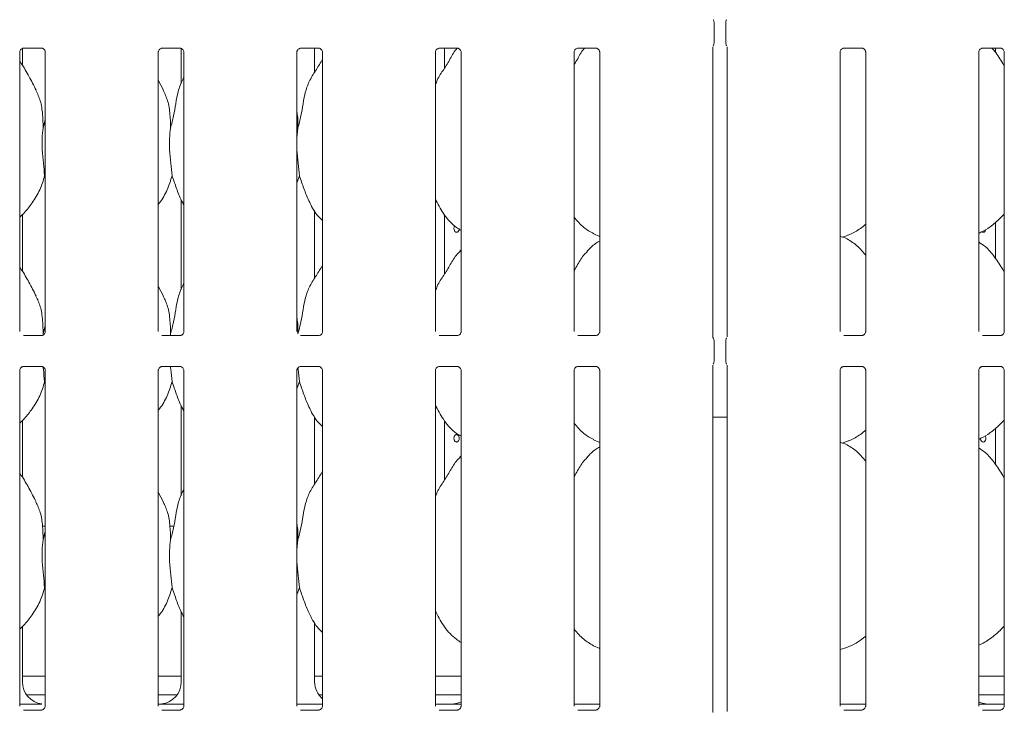
# Model space of a CAD drawing. Units: millimetres. Extents: x 5 to 415, y 5 to 292.
# Drawn here: x 50 to 66, y 97 to 108 of the extents above; entities that cross this region are included whole.
import ezdxf

# ---------------------------------------------------------------- set-up
doc = ezdxf.new("R2010")
doc.units = ezdxf.units.MM
doc.layers.add('SLD-0', color=179, linetype='Continuous')

msp = doc.modelspace()

# ---------------------------------------------------------------- linework, layer by layer
at = {"layer": 'SLD-0', "color": 179, "linetype": 'Continuous', "lineweight": 18}
for p, q in [((61.189, 108.11), (61.189, 108.443)), ((61.383, 108.443), (61.383, 108.11)), ((49.604, 103.289), (49.604, 107.952)), ((49.65, 107.731), (49.65, 108.015)), ((49.665, 108.02), (49.661, 108.019)), ((49.665, 108.019), (49.97, 108.019)), ((50.031, 107.952), (50.031, 103.289)), ((51.916, 103.289), (51.916, 107.952)), ((51.978, 108.02), (51.973, 108.019)), ((51.978, 108.019), (52.283, 108.019)), ((52.298, 108.015), (52.298, 107.423)), ((52.344, 107.952), (52.344, 103.289)), ((54.229, 103.289), (54.229, 107.952)), ((54.29, 108.02), (54.286, 108.019)), ((54.29, 108.019), (54.595, 108.019)), ((54.525, 107.617), (54.525, 108.019)), ((54.656, 107.952), (54.656, 103.289)), ((56.541, 103.289), (56.541, 107.952)), ((56.603, 108.02), (56.598, 108.019)), ((56.603, 108.019), (56.908, 108.019)), ((56.689, 107.681), (56.689, 108.019)), ((56.969, 107.952), (56.969, 103.289)), ((58.854, 103.289), (58.854, 107.952)), ((58.915, 108.02), (58.911, 108.019)), ((58.915, 108.019), (59.22, 108.019)), ((59.281, 107.952), (59.281, 103.289)), ((61.166, 103.199), (61.166, 108.042)), ((61.406, 108.042), (61.406, 103.199)), ((63.291, 103.289), (63.291, 107.952)), ((63.353, 108.02), (63.348, 108.019)), ((63.353, 108.019), (63.658, 108.019)), ((63.719, 107.952), (63.719, 103.289)), ((65.604, 103.289), (65.604, 107.952)), ((65.665, 108.02), (65.661, 108.019)), ((65.665, 108.019), (65.97, 108.019)), ((65.884, 107.948), (65.884, 108.019)), ((66.031, 107.952), (66.031, 103.289)), ((52.003, 107.318), (51.916, 107.485)), ((49.995, 106.686), (50.031, 106.83)), ((54.245, 106.686), (54.229, 106.518)), ((50.031, 105.858), (50.02, 105.89)), ((54.27, 105.89), (54.229, 105.771)), ((52.298, 105.489), (52.298, 103.986)), ((54.525, 104.179), (54.525, 105.307)), ((49.65, 104.293), (49.65, 105.242)), ((56.689, 104.244), (56.689, 105.24)), ((56.853, 105.035), (56.849, 105.015)), ((56.849, 105.015), (56.85, 104.994)), ((56.85, 104.994), (56.856, 104.974)), ((56.861, 105.052), (56.853, 105.035)), ((56.856, 104.974), (56.865, 104.959)), ((56.864, 105.054), (56.861, 105.052)), ((56.92, 104.959), (56.931, 104.975)), ((56.931, 104.975), (56.936, 104.995)), ((56.936, 104.995), (56.938, 105.008)), ((65.884, 104.51), (65.884, 105.109)), ((56.865, 104.959), (56.878, 104.949)), ((56.878, 104.949), (56.892, 104.945)), ((56.892, 104.945), (56.907, 104.949)), ((56.907, 104.949), (56.92, 104.959)), ((59.178, 104.92), (59.281, 104.876)), ((63.328, 104.866), (63.406, 104.889)), ((56.969, 104.651), (56.947, 104.632)), ((52.003, 103.881), (51.916, 104.047)), ((49.995, 103.249), (50.031, 103.392)), ((49.97, 103.222), (49.665, 103.222)), ((49.97, 103.221), (49.974, 103.222)), ((52.282, 103.222), (51.978, 103.222)), ((52.12, 103.249), (52.118, 103.222)), ((52.282, 103.221), (52.287, 103.222)), ((54.595, 103.222), (54.29, 103.222)), ((54.595, 103.221), (54.599, 103.222)), ((56.907, 103.222), (56.603, 103.222)), ((56.907, 103.221), (56.912, 103.222)), ((59.22, 103.222), (58.915, 103.222)), ((59.22, 103.221), (59.224, 103.222)), ((63.657, 103.222), (63.353, 103.222)), ((63.657, 103.221), (63.662, 103.222)), ((65.97, 103.222), (65.665, 103.222)), ((65.97, 103.221), (65.974, 103.222)), ((61.189, 102.798), (61.189, 103.131)), ((61.383, 103.131), (61.383, 102.798)), ((49.665, 102.707), (49.661, 102.707)), ((49.665, 102.707), (49.97, 102.707)), ((51.978, 102.707), (51.973, 102.707)), ((51.978, 102.707), (52.283, 102.707)), ((54.29, 102.707), (54.286, 102.707)), ((54.29, 102.707), (54.595, 102.707)), ((56.603, 102.707), (56.598, 102.707)), ((56.603, 102.707), (56.908, 102.707)), ((58.915, 102.707), (58.911, 102.707)), ((58.915, 102.707), (59.22, 102.707)), ((61.166, 96.949), (61.166, 102.73)), ((61.406, 102.73), (61.406, 96.949)), ((63.353, 102.707), (63.348, 102.707)), ((63.353, 102.707), (63.658, 102.707)), ((65.665, 102.707), (65.661, 102.707)), ((65.665, 102.707), (65.97, 102.707)), ((49.604, 97.039), (49.604, 102.64)), ((50.031, 102.639), (50.031, 97.039)), ((51.916, 97.039), (51.916, 102.64)), ((52.344, 102.639), (52.344, 97.039)), ((54.229, 97.039), (54.229, 102.64)), ((54.656, 102.639), (54.656, 97.039)), ((56.541, 97.039), (56.541, 102.64)), ((56.969, 102.639), (56.969, 97.039)), ((58.854, 97.039), (58.854, 102.64)), ((59.281, 102.639), (59.281, 97.039)), ((63.291, 97.039), (63.291, 102.64)), ((63.719, 102.639), (63.719, 97.039)), ((65.604, 97.039), (65.604, 102.64)), ((66.031, 102.639), (66.031, 97.039)), ((50.031, 102.42), (50.02, 102.453)), ((54.27, 102.453), (54.229, 102.333)), ((52.298, 102.052), (52.298, 100.548)), ((54.525, 100.742), (54.525, 101.87)), ((54.525, 101.861), (54.53, 101.861)), ((61.166, 101.861), (61.406, 101.861)), ((49.65, 100.856), (49.65, 101.805)), ((56.689, 100.806), (56.689, 101.803)), ((65.713, 101.549), (65.719, 101.535)), ((65.719, 101.535), (65.723, 101.515)), ((65.884, 101.073), (65.884, 101.672)), ((59.178, 101.483), (59.281, 101.438)), ((63.328, 101.428), (63.406, 101.451)), ((65.636, 101.495), (65.635, 101.508)), ((65.642, 101.475), (65.636, 101.495)), ((65.652, 101.459), (65.642, 101.475)), ((65.666, 101.449), (65.652, 101.459)), ((65.68, 101.445), (65.666, 101.449)), ((65.695, 101.449), (65.68, 101.445)), ((65.707, 101.459), (65.695, 101.449)), ((65.717, 101.474), (65.707, 101.459)), ((65.722, 101.494), (65.717, 101.474)), ((65.723, 101.515), (65.722, 101.494)), ((56.969, 101.214), (56.947, 101.194)), ((52.003, 100.443), (51.916, 100.61)), ((50.031, 100.039), (49.986, 100.039)), ((49.995, 99.811), (50.031, 99.955)), ((52.176, 100.039), (52.111, 100.039)), ((54.245, 99.811), (54.229, 99.643)), ((50.031, 98.983), (50.02, 99.015)), ((54.27, 99.015), (54.229, 98.896)), ((52.298, 98.614), (52.298, 97.441)), ((54.525, 97.441), (54.525, 98.432)), ((49.65, 97.441), (49.65, 98.366)), ((59.178, 98.045), (59.281, 98.001)), ((63.291, 97.98), (63.406, 98.014)), ((49.65, 97.539), (50.031, 97.539)), ((51.916, 97.539), (52.298, 97.539)), ((54.525, 97.539), (54.656, 97.539)), ((56.541, 97.539), (56.969, 97.539)), ((65.604, 97.539), (66.031, 97.539)), ((49.718, 97.227), (50.031, 97.227)), ((51.916, 97.227), (52.23, 97.227)), ((54.593, 97.227), (54.656, 97.227)), ((56.541, 97.227), (56.969, 97.227)), ((65.604, 97.227), (66.031, 97.227)), ((49.604, 97.07), (49.797, 97.07)), ((49.97, 96.972), (49.665, 96.972)), ((49.97, 96.971), (49.974, 96.972)), ((52.282, 96.972), (51.978, 96.972)), ((52.151, 97.07), (52.344, 97.07)), ((52.282, 96.971), (52.287, 96.972)), ((54.229, 97.07), (54.656, 97.07)), ((54.595, 96.972), (54.29, 96.972)), ((54.595, 96.971), (54.599, 96.972)), ((56.784, 97.07), (56.541, 97.07)), ((56.907, 96.972), (56.603, 96.972)), ((56.784, 97.07), (56.784, 97.07)), ((56.907, 96.971), (56.912, 96.972)), ((58.854, 97.07), (59.281, 97.07)), ((59.22, 96.972), (58.915, 96.972)), ((59.22, 96.971), (59.224, 96.972)), ((63.291, 97.07), (63.719, 97.07)), ((63.657, 96.972), (63.353, 96.972)), ((63.657, 96.971), (63.662, 96.972)), ((65.97, 96.972), (65.665, 96.972)), ((66.031, 97.07), (65.789, 97.07)), ((65.789, 97.07), (65.789, 97.07)), ((65.97, 96.971), (65.974, 96.972))]:
    msp.add_line(p, q, dxfattribs=at)
for centre, major_axis, ratio, start_param, end_param in [((50.031, 97.444), (0.374, 0.078), 0.981201, 2.937906, 4.361629), ((51.917, 97.444), (0.374, -0.078), 0.981201, 5.063149, 6.486872), ((54.906, 97.444), (0.374, 0.078), 0.981201, 2.937906, 3.796989), ((56.792, 97.444), (0.374, -0.078), 0.981201, 5.06315, 5.398033), ((65.781, 97.444), (0.374, 0.078), 0.981201, 4.026745, 4.361629), ((52.951, 97.289), (1.132, 0.203), 0.07335, 3.530856, 3.666586), ((57.826, 97.289), (1.132, 0.203), 0.07335, 3.530856, 3.666586), ((64.747, 97.289), (1.132, -0.203), 0.07335, 5.758192, 5.893922)]:
    msp.add_ellipse(centre, major_axis=major_axis, ratio=ratio, start_param=start_param, end_param=end_param, dxfattribs=at)
for points, knots in [([(61.174, 108.494), (61.176, 108.491), (61.182, 108.482), (61.188, 108.464), (61.189, 108.45), (61.189, 108.443)], [0, 0, 0, 0, 0.203753, 0.61041, 1, 1, 1, 1]), ([(61.384, 108.443), (61.384, 108.45), (61.385, 108.464), (61.391, 108.482), (61.396, 108.491), (61.398, 108.494)], [0, 0, 0, 0, 0.389753, 0.796247, 1, 1, 1, 1]), ([(61.174, 108.059), (61.176, 108.062), (61.182, 108.072), (61.188, 108.089), (61.189, 108.104), (61.189, 108.111)], [0, 0, 0, 0, 0.2037533, 0.6102466, 1, 1, 1, 1]), ([(61.384, 108.111), (61.384, 108.104), (61.385, 108.089), (61.391, 108.072), (61.396, 108.062), (61.398, 108.059)], [0, 0, 0, 0, 0.38959, 0.796247, 1, 1, 1, 1]), ([(49.604, 107.952), (49.604, 107.953), (49.604, 107.956), (49.606, 107.97), (49.617, 107.992), (49.636, 108.01), (49.656, 108.018), (49.665, 108.019), (49.666, 108.019), (49.666, 108.019)], [0, 0, 0, 0, 0.051119, 0.183739, 0.384257, 0.649715, 0.827399, 0.922503, 1, 1, 1, 1]), ([(49.969, 108.019), (49.969, 108.019), (49.969, 108.019), (49.973, 108.019), (49.984, 108.016), (50.003, 108.007), (50.021, 107.988), (50.03, 107.965), (50.031, 107.953), (50.031, 107.951), (50.031, 107.951)], [0, 0, 0, 0, 0.033728, 0.114895, 0.22303, 0.382193, 0.651116, 0.867471, 0.988472, 1, 1, 1, 1]), ([(51.916, 107.952), (51.916, 107.953), (51.916, 107.956), (51.919, 107.97), (51.929, 107.992), (51.949, 108.01), (51.968, 108.018), (51.977, 108.019), (51.978, 108.019), (51.979, 108.019)], [0, 0, 0, 0, 0.051119, 0.183738, 0.384256, 0.649697, 0.8274, 0.922504, 1, 1, 1, 1]), ([(52.282, 108.019), (52.282, 108.019), (52.281, 108.019), (52.286, 108.019), (52.296, 108.016), (52.315, 108.007), (52.334, 107.988), (52.343, 107.965), (52.344, 107.953), (52.344, 107.951), (52.344, 107.951)], [0, 0, 0, 0, 0.033728, 0.114895, 0.22303, 0.382193, 0.651116, 0.867471, 0.988472, 1, 1, 1, 1]), ([(54.229, 107.952), (54.229, 107.953), (54.229, 107.956), (54.231, 107.97), (54.242, 107.992), (54.261, 108.01), (54.281, 108.018), (54.29, 108.019), (54.291, 108.019), (54.291, 108.019)], [0, 0, 0, 0, 0.051119, 0.183738, 0.384256, 0.649697, 0.8274, 0.922504, 1, 1, 1, 1]), ([(54.594, 108.019), (54.594, 108.019), (54.594, 108.019), (54.598, 108.019), (54.609, 108.016), (54.628, 108.007), (54.646, 107.988), (54.655, 107.965), (54.656, 107.953), (54.656, 107.951), (54.656, 107.951)], [0, 0, 0, 0, 0.033728, 0.114895, 0.22303, 0.382193, 0.651116, 0.867471, 0.988472, 1, 1, 1, 1]), ([(56.541, 107.952), (56.541, 107.953), (56.541, 107.956), (56.544, 107.97), (56.554, 107.992), (56.574, 108.01), (56.593, 108.018), (56.602, 108.019), (56.603, 108.019), (56.604, 108.019)], [0, 0, 0, 0, 0.051119, 0.183738, 0.384256, 0.649697, 0.8274, 0.922504, 1, 1, 1, 1]), ([(56.541, 107.407), (56.551, 107.434), (56.583, 107.526), (56.681, 107.664), (56.79, 107.841), (56.855, 107.969), (56.905, 108.018), (56.906, 108.019)], [0, 0, 0, 0, 0.119002, 0.410368, 0.703635, 0.994174, 1, 1, 1, 1]), ([(56.907, 108.019), (56.907, 108.019), (56.906, 108.019), (56.911, 108.019), (56.921, 108.016), (56.94, 108.007), (56.959, 107.988), (56.968, 107.965), (56.969, 107.953), (56.969, 107.951), (56.969, 107.951)], [0, 0, 0, 0, 0.033728, 0.114895, 0.22303, 0.382193, 0.651116, 0.867471, 0.988472, 1, 1, 1, 1]), ([(58.854, 107.952), (58.854, 107.953), (58.854, 107.956), (58.856, 107.97), (58.867, 107.992), (58.886, 108.01), (58.906, 108.018), (58.915, 108.019), (58.916, 108.019), (58.916, 108.019)], [0, 0, 0, 0, 0.051119, 0.183738, 0.384256, 0.649697, 0.8274, 0.922504, 1, 1, 1, 1]), ([(58.854, 107.746), (58.874, 107.778), (58.931, 107.869), (58.98, 107.969), (59.03, 108.018), (59.031, 108.019)], [0, 0, 0, 0, 0.349381, 0.987202, 1, 1, 1, 1]), ([(59.219, 108.019), (59.219, 108.019), (59.219, 108.019), (59.223, 108.019), (59.234, 108.016), (59.253, 108.007), (59.271, 107.988), (59.28, 107.965), (59.281, 107.953), (59.281, 107.951), (59.281, 107.951)], [0, 0, 0, 0, 0.033728, 0.114895, 0.22303, 0.382193, 0.651116, 0.867471, 0.988472, 1, 1, 1, 1]), ([(63.291, 107.952), (63.291, 107.953), (63.291, 107.956), (63.294, 107.97), (63.304, 107.992), (63.324, 108.01), (63.343, 108.018), (63.352, 108.019), (63.353, 108.019), (63.354, 108.019)], [0, 0, 0, 0, 0.051119, 0.183735, 0.384253, 0.649711, 0.827413, 0.922503, 1, 1, 1, 1]), ([(63.657, 108.019), (63.657, 108.019), (63.656, 108.019), (63.661, 108.019), (63.671, 108.016), (63.69, 108.007), (63.709, 107.988), (63.718, 107.965), (63.719, 107.953), (63.719, 107.951), (63.719, 107.951)], [0, 0, 0, 0, 0.033728, 0.114904, 0.223022, 0.382185, 0.651125, 0.867472, 0.988472, 1, 1, 1, 1]), ([(65.604, 107.952), (65.604, 107.953), (65.604, 107.956), (65.606, 107.97), (65.617, 107.992), (65.636, 108.01), (65.656, 108.018), (65.665, 108.019), (65.666, 108.019), (65.666, 108.019)], [0, 0, 0, 0, 0.051119, 0.183735, 0.384253, 0.649711, 0.827413, 0.922503, 1, 1, 1, 1]), ([(66.031, 107.72), (66.023, 107.734), (65.974, 107.817), (65.911, 107.926), (65.84, 108.003), (65.825, 108.019)], [0, 0, 0, 0, 0.144602, 0.822421, 1, 1, 1, 1]), ([(65.969, 108.019), (65.969, 108.019), (65.969, 108.019), (65.973, 108.019), (65.984, 108.016), (66.003, 108.007), (66.021, 107.988), (66.03, 107.965), (66.031, 107.953), (66.031, 107.951), (66.031, 107.951)], [0, 0, 0, 0, 0.033728, 0.114904, 0.223022, 0.382185, 0.651125, 0.867472, 0.988472, 1, 1, 1, 1]), ([(49.878, 107.318), (49.839, 107.395), (49.765, 107.542), (49.67, 107.705), (49.613, 107.79), (49.604, 107.804)], [0, 0, 0, 0, 0.480699, 0.91832, 1, 1, 1, 1]), ([(54.245, 106.686), (54.263, 106.753), (54.299, 106.887), (54.332, 107.092), (54.367, 107.296), (54.44, 107.491), (54.553, 107.661), (54.623, 107.776), (54.656, 107.833)], [0, 0, 0, 0, 0.168145, 0.336679, 0.505411, 0.671319, 0.840292, 1, 1, 1, 1]), ([(52.12, 106.686), (52.138, 106.753), (52.174, 106.887), (52.207, 107.092), (52.243, 107.295), (52.293, 107.441), (52.336, 107.511), (52.344, 107.523)], [0, 0, 0, 0, 0.237998, 0.476546, 0.715374, 0.950207, 1, 1, 1, 1]), ([(49.875, 107.318), (49.901, 107.26), (49.959, 107.133), (49.99, 106.916), (49.994, 106.764), (49.995, 106.686)], [0, 0, 0, 0, 0.293053, 0.643144, 1, 1, 1, 1]), ([(52, 107.318), (52.026, 107.26), (52.084, 107.133), (52.115, 106.916), (52.119, 106.764), (52.12, 106.686)], [0, 0, 0, 0, 0.293052, 0.643143, 1, 1, 1, 1]), ([(54.229, 106.955), (54.231, 106.943), (54.248, 106.854), (54.246, 106.764), (54.245, 106.686)], [0, 0, 0, 0, 0.140908, 1, 1, 1, 1]), ([(49.995, 106.686), (49.988, 106.628), (49.974, 106.51), (49.978, 106.314), (49.999, 106.095), (50.013, 105.958), (50.02, 105.89)], [0, 0, 0, 0, 0.2242068, 0.4515602, 0.7276803, 1, 1, 1, 1]), ([(52.12, 106.686), (52.113, 106.628), (52.099, 106.51), (52.103, 106.314), (52.124, 106.095), (52.138, 105.958), (52.145, 105.89)], [0, 0, 0, 0, 0.224207, 0.45156, 0.72768, 1, 1, 1, 1]), ([(54.229, 106.426), (54.229, 106.393), (54.228, 106.286), (54.25, 106.094), (54.263, 105.958), (54.27, 105.89)], [0, 0, 0, 0, 0.183938, 0.594796, 1, 1, 1, 1]), ([(50.02, 105.89), (49.996, 105.81), (49.949, 105.649), (49.822, 105.448), (49.708, 105.296), (49.631, 105.222), (49.604, 105.196)], [0, 0, 0, 0, 0.303625, 0.612703, 0.860925, 1, 1, 1, 1]), ([(52.145, 105.89), (52.121, 105.811), (52.073, 105.65), (51.982, 105.495), (51.923, 105.42), (51.916, 105.412)], [0, 0, 0, 0, 0.466889, 0.942163, 1, 1, 1, 1]), ([(52.344, 105.404), (52.33, 105.427), (52.279, 105.513), (52.219, 105.679), (52.17, 105.819), (52.145, 105.89)], [0, 0, 0, 0, 0.14863, 0.571177, 1, 1, 1, 1]), ([(54.656, 105.141), (54.626, 105.17), (54.529, 105.265), (54.434, 105.455), (54.342, 105.677), (54.294, 105.819), (54.27, 105.89)], [0, 0, 0, 0, 0.1502062, 0.4743762, 0.7352502, 1, 1, 1, 1]), ([(56.969, 104.977), (56.942, 104.993), (56.833, 105.058), (56.688, 105.227), (56.585, 105.398), (56.546, 105.494), (56.541, 105.505)], [0, 0, 0, 0, 0.135837, 0.548537, 0.948804, 1, 1, 1, 1]), ([(59.181, 104.922), (59.123, 104.954), (58.997, 105.025), (58.904, 105.135), (58.854, 105.196)], [0, 0, 0, 0, 0.457436, 1, 1, 1, 1]), ([(66.031, 105.249), (65.994, 105.21), (65.909, 105.122), (65.766, 105.011), (65.655, 104.952), (65.604, 104.924)], [0, 0, 0, 0, 0.300469, 0.676485, 1, 1, 1, 1]), ([(63.719, 105.079), (63.69, 105.056), (63.607, 104.99), (63.501, 104.924), (63.42, 104.897), (63.404, 104.892)], [0, 0, 0, 0, 0.303058, 0.862649, 1, 1, 1, 1]), ([(65.722, 104.991), (65.72, 104.986), (65.717, 104.973), (65.708, 104.958), (65.695, 104.948), (65.68, 104.944), (65.667, 104.947), (65.66, 104.953), (65.658, 104.955)], [0, 0, 0, 0, 0.161044, 0.3447909, 0.5287721, 0.7126213, 0.8961821, 1, 1, 1, 1]), ([(63.719, 104.561), (63.677, 104.612), (63.588, 104.721), (63.444, 104.819), (63.339, 104.868), (63.298, 104.874), (63.289, 104.876)], [0, 0, 0, 0, 0.368347, 0.769008, 0.951291, 1, 1, 1, 1]), ([(59.281, 104.799), (59.258, 104.786), (59.178, 104.742), (59.116, 104.677), (59.072, 104.632)], [0, 0, 0, 0, 0.296345, 1, 1, 1, 1]), ([(66.031, 104.282), (66.023, 104.297), (65.974, 104.379), (65.875, 104.531), (65.744, 104.694), (65.64, 104.761), (65.604, 104.784)], [0, 0, 0, 0, 0.079675, 0.453139, 0.806383, 1, 1, 1, 1]), ([(56.541, 103.969), (56.551, 103.996), (56.583, 104.089), (56.682, 104.227), (56.789, 104.404), (56.868, 104.549), (56.936, 104.612), (56.953, 104.628)], [0, 0, 0, 0, 0.108979, 0.375806, 0.644373, 0.910445, 1, 1, 1, 1]), ([(58.854, 104.309), (58.874, 104.341), (58.93, 104.432), (58.993, 104.549), (59.061, 104.612), (59.078, 104.628)], [0, 0, 0, 0, 0.2906902, 0.8213775, 1, 1, 1, 1]), ([(49.878, 103.881), (49.839, 103.958), (49.765, 104.104), (49.67, 104.267), (49.613, 104.353), (49.604, 104.366)], [0, 0, 0, 0, 0.480698, 0.91832, 1, 1, 1, 1]), ([(54.245, 103.249), (54.263, 103.316), (54.299, 103.449), (54.332, 103.654), (54.367, 103.858), (54.44, 104.054), (54.553, 104.223), (54.623, 104.339), (54.656, 104.395)], [0, 0, 0, 0, 0.168145, 0.33668, 0.505411, 0.671319, 0.840292, 1, 1, 1, 1]), ([(52.12, 103.249), (52.138, 103.316), (52.174, 103.449), (52.207, 103.654), (52.243, 103.857), (52.293, 104.003), (52.336, 104.074), (52.344, 104.086)], [0, 0, 0, 0, 0.2379985, 0.476548, 0.7153745, 0.9502066, 1, 1, 1, 1]), ([(49.875, 103.881), (49.901, 103.823), (49.959, 103.695), (49.99, 103.479), (49.994, 103.326), (49.995, 103.249)], [0, 0, 0, 0, 0.293051, 0.643144, 1, 1, 1, 1]), ([(52, 103.881), (52.026, 103.823), (52.084, 103.695), (52.115, 103.479), (52.119, 103.326), (52.12, 103.249)], [0, 0, 0, 0, 0.293049, 0.643143, 1, 1, 1, 1]), ([(54.229, 103.518), (54.231, 103.505), (54.248, 103.417), (54.246, 103.327), (54.245, 103.249)], [0, 0, 0, 0, 0.140914, 1, 1, 1, 1]), ([(50.031, 103.289), (50.031, 103.288), (50.031, 103.285), (50.029, 103.271), (50.018, 103.249), (49.999, 103.231), (49.98, 103.223), (49.97, 103.222), (49.969, 103.222), (49.969, 103.222)], [0, 0, 0, 0, 0.051119, 0.183735, 0.384253, 0.649711, 0.827413, 0.922503, 1, 1, 1, 1]), ([(52.344, 103.289), (52.344, 103.288), (52.344, 103.285), (52.341, 103.271), (52.331, 103.249), (52.311, 103.231), (52.292, 103.223), (52.283, 103.222), (52.282, 103.222), (52.281, 103.222)], [0, 0, 0, 0, 0.051119, 0.183735, 0.384253, 0.649711, 0.827413, 0.922503, 1, 1, 1, 1]), ([(54.656, 103.289), (54.656, 103.288), (54.656, 103.285), (54.654, 103.271), (54.643, 103.249), (54.624, 103.231), (54.605, 103.223), (54.595, 103.222), (54.594, 103.222), (54.594, 103.222)], [0, 0, 0, 0, 0.051119, 0.183735, 0.384253, 0.649711, 0.827413, 0.922503, 1, 1, 1, 1]), ([(56.969, 103.289), (56.969, 103.288), (56.969, 103.285), (56.966, 103.271), (56.956, 103.249), (56.936, 103.231), (56.917, 103.223), (56.908, 103.222), (56.907, 103.222), (56.906, 103.222)], [0, 0, 0, 0, 0.051119, 0.183735, 0.384253, 0.649711, 0.827413, 0.922503, 1, 1, 1, 1]), ([(59.281, 103.289), (59.281, 103.288), (59.281, 103.285), (59.279, 103.271), (59.268, 103.249), (59.249, 103.231), (59.23, 103.223), (59.22, 103.222), (59.219, 103.222), (59.219, 103.222)], [0, 0, 0, 0, 0.051119, 0.183735, 0.384253, 0.649711, 0.827413, 0.922503, 1, 1, 1, 1]), ([(61.173, 103.184), (61.173, 103.184), (61.173, 103.184), (61.173, 103.184), (61.173, 103.184), (61.172, 103.185), (61.171, 103.186), (61.169, 103.191), (61.166, 103.198), (61.166, 103.202), (61.166, 103.202), (61.166, 103.202)], [0, 0, 0, 0, 0.002813, 0.016223, 0.032812, 0.060752, 0.106637, 0.161802, 0.690586, 0.980415, 1, 1, 1, 1]), ([(61.174, 103.182), (61.176, 103.178), (61.182, 103.169), (61.188, 103.152), (61.189, 103.137), (61.189, 103.13)], [0, 0, 0, 0, 0.203753, 0.61038, 1, 1, 1, 1]), ([(61.384, 103.13), (61.384, 103.137), (61.385, 103.152), (61.391, 103.169), (61.396, 103.178), (61.398, 103.182)], [0, 0, 0, 0, 0.389753, 0.796247, 1, 1, 1, 1]), ([(63.719, 103.289), (63.719, 103.288), (63.719, 103.285), (63.716, 103.271), (63.706, 103.249), (63.686, 103.231), (63.667, 103.223), (63.658, 103.222), (63.657, 103.222), (63.656, 103.222)], [0, 0, 0, 0, 0.051119, 0.183735, 0.384253, 0.649711, 0.827413, 0.922504, 1, 1, 1, 1]), ([(66.031, 103.289), (66.031, 103.288), (66.031, 103.285), (66.029, 103.271), (66.018, 103.249), (65.999, 103.231), (65.98, 103.223), (65.97, 103.222), (65.969, 103.222), (65.969, 103.222)], [0, 0, 0, 0, 0.051119, 0.183735, 0.384253, 0.649711, 0.827413, 0.922504, 1, 1, 1, 1]), ([(49.604, 102.639), (49.604, 102.64), (49.604, 102.643), (49.606, 102.658), (49.617, 102.679), (49.636, 102.697), (49.656, 102.705), (49.665, 102.707), (49.666, 102.707), (49.666, 102.707)], [0, 0, 0, 0, 0.051124, 0.183735, 0.384263, 0.649714, 0.827398, 0.922503, 1, 1, 1, 1]), ([(49.969, 102.707), (49.969, 102.707), (49.969, 102.707), (49.973, 102.706), (49.984, 102.704), (50.003, 102.695), (50.021, 102.675), (50.03, 102.653), (50.031, 102.641), (50.031, 102.639), (50.031, 102.639)], [0, 0, 0, 0, 0.033728, 0.114895, 0.223027, 0.382189, 0.651112, 0.867476, 0.988476, 1, 1, 1, 1]), ([(49.996, 102.697), (49.997, 102.685), (50.004, 102.598), (50.013, 102.52), (50.02, 102.453)], [0, 0, 0, 0, 0.139289, 1, 1, 1, 1]), ([(51.916, 102.639), (51.916, 102.64), (51.916, 102.643), (51.919, 102.658), (51.929, 102.679), (51.949, 102.697), (51.968, 102.705), (51.977, 102.707), (51.978, 102.707), (51.979, 102.707)], [0, 0, 0, 0, 0.051124, 0.183735, 0.384263, 0.649696, 0.827398, 0.922504, 1, 1, 1, 1]), ([(52.12, 102.707), (52.121, 102.691), (52.129, 102.601), (52.138, 102.52), (52.145, 102.453)], [0, 0, 0, 0, 0.169892, 1, 1, 1, 1]), ([(52.282, 102.707), (52.282, 102.707), (52.281, 102.707), (52.286, 102.706), (52.296, 102.704), (52.315, 102.695), (52.334, 102.675), (52.343, 102.653), (52.344, 102.641), (52.344, 102.639), (52.344, 102.639)], [0, 0, 0, 0, 0.033728, 0.114895, 0.223027, 0.382189, 0.651112, 0.867476, 0.988476, 1, 1, 1, 1]), ([(54.229, 102.639), (54.229, 102.64), (54.229, 102.643), (54.231, 102.658), (54.242, 102.679), (54.261, 102.697), (54.281, 102.705), (54.29, 102.707), (54.291, 102.707), (54.291, 102.707)], [0, 0, 0, 0, 0.051124, 0.183735, 0.384263, 0.649696, 0.827398, 0.922504, 1, 1, 1, 1]), ([(54.247, 102.681), (54.248, 102.674), (54.254, 102.593), (54.263, 102.52), (54.27, 102.453)], [0, 0, 0, 0, 0.083308, 1, 1, 1, 1]), ([(54.594, 102.707), (54.594, 102.707), (54.594, 102.707), (54.598, 102.706), (54.609, 102.704), (54.628, 102.695), (54.646, 102.675), (54.655, 102.653), (54.656, 102.641), (54.656, 102.639), (54.656, 102.639)], [0, 0, 0, 0, 0.033728, 0.114895, 0.223027, 0.382189, 0.651112, 0.867476, 0.988476, 1, 1, 1, 1]), ([(56.541, 102.639), (56.541, 102.64), (56.541, 102.643), (56.544, 102.658), (56.554, 102.679), (56.574, 102.697), (56.593, 102.705), (56.602, 102.707), (56.603, 102.707), (56.604, 102.707)], [0, 0, 0, 0, 0.051124, 0.183735, 0.384263, 0.649696, 0.827398, 0.922504, 1, 1, 1, 1]), ([(56.907, 102.707), (56.907, 102.707), (56.906, 102.707), (56.911, 102.706), (56.921, 102.704), (56.94, 102.695), (56.959, 102.675), (56.968, 102.653), (56.969, 102.641), (56.969, 102.639), (56.969, 102.639)], [0, 0, 0, 0, 0.033728, 0.114895, 0.223027, 0.382189, 0.651112, 0.867476, 0.988476, 1, 1, 1, 1]), ([(58.854, 102.639), (58.854, 102.64), (58.854, 102.643), (58.856, 102.658), (58.867, 102.679), (58.886, 102.697), (58.906, 102.705), (58.915, 102.707), (58.916, 102.707), (58.916, 102.707)], [0, 0, 0, 0, 0.051124, 0.183735, 0.384263, 0.649696, 0.827398, 0.922504, 1, 1, 1, 1]), ([(59.219, 102.707), (59.219, 102.707), (59.219, 102.707), (59.223, 102.706), (59.234, 102.704), (59.253, 102.695), (59.271, 102.675), (59.28, 102.653), (59.281, 102.641), (59.281, 102.639), (59.281, 102.639)], [0, 0, 0, 0, 0.033728, 0.114895, 0.223027, 0.382189, 0.651112, 0.867476, 0.988476, 1, 1, 1, 1]), ([(61.174, 102.747), (61.176, 102.75), (61.182, 102.759), (61.188, 102.777), (61.189, 102.791), (61.189, 102.798)], [0, 0, 0, 0, 0.2037537, 0.610277, 1, 1, 1, 1]), ([(61.384, 102.798), (61.384, 102.791), (61.385, 102.777), (61.391, 102.759), (61.396, 102.75), (61.398, 102.747)], [0, 0, 0, 0, 0.38959, 0.796247, 1, 1, 1, 1]), ([(63.291, 102.639), (63.291, 102.64), (63.291, 102.643), (63.294, 102.658), (63.304, 102.679), (63.324, 102.697), (63.343, 102.705), (63.352, 102.707), (63.353, 102.707), (63.354, 102.707)], [0, 0, 0, 0, 0.051124, 0.183731, 0.384259, 0.649709, 0.827412, 0.922503, 1, 1, 1, 1]), ([(63.657, 102.707), (63.657, 102.707), (63.656, 102.707), (63.661, 102.706), (63.671, 102.704), (63.69, 102.695), (63.709, 102.675), (63.718, 102.653), (63.719, 102.641), (63.719, 102.639), (63.719, 102.639)], [0, 0, 0, 0, 0.0337281, 0.1149038, 0.2230189, 0.3821813, 0.6511199, 0.867476, 0.988476, 1, 1, 1, 1]), ([(65.604, 102.639), (65.604, 102.64), (65.604, 102.643), (65.606, 102.658), (65.617, 102.679), (65.636, 102.697), (65.656, 102.705), (65.665, 102.707), (65.666, 102.707), (65.666, 102.707)], [0, 0, 0, 0, 0.051124, 0.183731, 0.384259, 0.649709, 0.827412, 0.922503, 1, 1, 1, 1]), ([(65.969, 102.707), (65.969, 102.707), (65.969, 102.707), (65.973, 102.706), (65.984, 102.704), (66.003, 102.695), (66.021, 102.675), (66.03, 102.653), (66.031, 102.641), (66.031, 102.639), (66.031, 102.639)], [0, 0, 0, 0, 0.0337281, 0.1149038, 0.2230189, 0.3821813, 0.6511199, 0.867476, 0.988476, 1, 1, 1, 1]), ([(50.02, 102.453), (49.996, 102.373), (49.949, 102.211), (49.822, 102.011), (49.708, 101.858), (49.631, 101.785), (49.604, 101.759)], [0, 0, 0, 0, 0.3036265, 0.6127008, 0.8609224, 1, 1, 1, 1]), ([(52.145, 102.453), (52.121, 102.373), (52.073, 102.213), (51.982, 102.057), (51.923, 101.983), (51.916, 101.975)], [0, 0, 0, 0, 0.466893, 0.94216, 1, 1, 1, 1]), ([(52.344, 101.967), (52.33, 101.989), (52.279, 102.075), (52.219, 102.241), (52.17, 102.382), (52.145, 102.453)], [0, 0, 0, 0, 0.148636, 0.571179, 1, 1, 1, 1]), ([(54.656, 101.703), (54.626, 101.733), (54.529, 101.827), (54.434, 102.018), (54.342, 102.24), (54.294, 102.381), (54.27, 102.453)], [0, 0, 0, 0, 0.150208, 0.474378, 0.73525, 1, 1, 1, 1]), ([(56.969, 101.54), (56.942, 101.556), (56.833, 101.62), (56.688, 101.789), (56.585, 101.96), (56.546, 102.056), (56.541, 102.067)], [0, 0, 0, 0, 0.135837, 0.548537, 0.948804, 1, 1, 1, 1]), ([(59.181, 101.485), (59.123, 101.517), (58.997, 101.587), (58.904, 101.698), (58.854, 101.758)], [0, 0, 0, 0, 0.457437, 1, 1, 1, 1]), ([(66.031, 101.811), (65.994, 101.772), (65.909, 101.684), (65.766, 101.574), (65.655, 101.514), (65.604, 101.486)], [0, 0, 0, 0, 0.300468, 0.676484, 1, 1, 1, 1]), ([(56.938, 101.508), (56.937, 101.515), (56.936, 101.529), (56.928, 101.548), (56.916, 101.562), (56.902, 101.57), (56.887, 101.571), (56.873, 101.565), (56.861, 101.553), (56.852, 101.535), (56.85, 101.522), (56.849, 101.515)], [0, 0, 0, 0, 0.0536259, 0.1072462, 0.1609289, 0.2146517, 0.2683034, 0.3218967, 0.3755157, 0.4292254, 0.4829243, 0.4829243, 0.4829243, 0.4829243]), ([(63.719, 101.641), (63.69, 101.618), (63.607, 101.553), (63.501, 101.486), (63.42, 101.46), (63.404, 101.455)], [0, 0, 0, 0, 0.303058, 0.862647, 1, 1, 1, 1]), ([(56.849, 101.515), (56.849, 101.508), (56.849, 101.493), (56.855, 101.474), (56.865, 101.458), (56.878, 101.448), (56.892, 101.444), (56.907, 101.448), (56.921, 101.459), (56.931, 101.475), (56.937, 101.492), (56.937, 101.504), (56.938, 101.508)], [0.4829243, 0.4829243, 0.4829243, 0.4829243, 0.5365571, 0.5901408, 0.6437934, 0.6975123, 0.7511956, 0.804794, 0.8583967, 0.9120748, 0.9657962, 1, 1, 1, 1]), ([(59.281, 101.362), (59.258, 101.349), (59.178, 101.305), (59.116, 101.24), (59.072, 101.194)], [0, 0, 0, 0, 0.296344, 1, 1, 1, 1]), ([(63.719, 101.123), (63.677, 101.175), (63.588, 101.283), (63.444, 101.382), (63.339, 101.43), (63.298, 101.437), (63.289, 101.438)], [0, 0, 0, 0, 0.368344, 0.769009, 0.951291, 1, 1, 1, 1]), ([(66.031, 100.845), (66.023, 100.859), (65.974, 100.942), (65.875, 101.094), (65.744, 101.256), (65.64, 101.323), (65.604, 101.347)], [0, 0, 0, 0, 0.079673, 0.453135, 0.80638, 1, 1, 1, 1]), ([(56.541, 100.532), (56.551, 100.559), (56.583, 100.651), (56.682, 100.789), (56.789, 100.967), (56.868, 101.111), (56.936, 101.174), (56.953, 101.19)], [0, 0, 0, 0, 0.108979, 0.375804, 0.644372, 0.910441, 1, 1, 1, 1]), ([(58.854, 100.871), (58.874, 100.904), (58.93, 100.994), (58.993, 101.111), (59.061, 101.175), (59.078, 101.19)], [0, 0, 0, 0, 0.290689, 0.821371, 1, 1, 1, 1]), ([(49.878, 100.443), (49.839, 100.52), (49.765, 100.667), (49.67, 100.83), (49.613, 100.915), (49.604, 100.929)], [0, 0, 0, 0, 0.4807, 0.918322, 1, 1, 1, 1]), ([(54.245, 99.811), (54.263, 99.878), (54.299, 100.012), (54.332, 100.217), (54.367, 100.421), (54.44, 100.616), (54.553, 100.786), (54.623, 100.901), (54.656, 100.958)], [0, 0, 0, 0, 0.168144, 0.336677, 0.505411, 0.671319, 0.840291, 1, 1, 1, 1]), ([(52.12, 99.811), (52.138, 99.878), (52.174, 100.012), (52.207, 100.217), (52.243, 100.42), (52.293, 100.566), (52.336, 100.636), (52.344, 100.648)], [0, 0, 0, 0, 0.237996, 0.476544, 0.715374, 0.950207, 1, 1, 1, 1]), ([(49.875, 100.443), (49.901, 100.385), (49.959, 100.258), (49.99, 100.041), (49.994, 99.889), (49.995, 99.811)], [0, 0, 0, 0, 0.2930515, 0.6431461, 1, 1, 1, 1]), ([(52, 100.443), (52.026, 100.385), (52.084, 100.258), (52.115, 100.041), (52.119, 99.889), (52.12, 99.811)], [0, 0, 0, 0, 0.29305, 0.643145, 1, 1, 1, 1]), ([(54.229, 100.08), (54.231, 100.068), (54.248, 99.979), (54.246, 99.889), (54.245, 99.811)], [0, 0, 0, 0, 0.140909, 1, 1, 1, 1]), ([(49.995, 99.811), (49.988, 99.753), (49.974, 99.635), (49.978, 99.439), (49.999, 99.22), (50.013, 99.083), (50.02, 99.015)], [0, 0, 0, 0, 0.224208, 0.451559, 0.727681, 1, 1, 1, 1]), ([(52.12, 99.811), (52.113, 99.753), (52.099, 99.635), (52.103, 99.439), (52.124, 99.22), (52.138, 99.083), (52.145, 99.015)], [0, 0, 0, 0, 0.224209, 0.451559, 0.727681, 1, 1, 1, 1]), ([(54.229, 99.551), (54.229, 99.518), (54.228, 99.411), (54.25, 99.219), (54.263, 99.083), (54.27, 99.015)], [0, 0, 0, 0, 0.183937, 0.594797, 1, 1, 1, 1]), ([(50.02, 99.015), (49.996, 98.935), (49.949, 98.774), (49.818, 98.568), (49.704, 98.415), (49.627, 98.343), (49.604, 98.322)], [0, 0, 0, 0, 0.303851, 0.613162, 0.885838, 1, 1, 1, 1]), ([(52.145, 99.015), (52.121, 98.936), (52.072, 98.775), (51.982, 98.619), (51.923, 98.546), (51.916, 98.538)], [0, 0, 0, 0, 0.467086, 0.942563, 1, 1, 1, 1]), ([(52.344, 98.529), (52.33, 98.552), (52.279, 98.638), (52.219, 98.804), (52.17, 98.944), (52.145, 99.015)], [0, 0, 0, 0, 0.148631, 0.571176, 1, 1, 1, 1]), ([(54.656, 98.266), (54.626, 98.295), (54.529, 98.39), (54.434, 98.58), (54.342, 98.802), (54.294, 98.944), (54.27, 99.015)], [0, 0, 0, 0, 0.150208, 0.474378, 0.73525, 1, 1, 1, 1]), ([(56.969, 98.1), (56.942, 98.117), (56.834, 98.184), (56.687, 98.351), (56.585, 98.523), (56.546, 98.619), (56.541, 98.63)], [0, 0, 0, 0, 0.137047, 0.549168, 0.948876, 1, 1, 1, 1]), ([(59.177, 98.046), (59.121, 98.079), (58.997, 98.151), (58.904, 98.261), (58.854, 98.321)], [0, 0, 0, 0, 0.454221, 1, 1, 1, 1]), ([(66.031, 98.373), (65.984, 98.325), (65.884, 98.225), (65.739, 98.116), (65.638, 98.069), (65.604, 98.053)], [0, 0, 0, 0, 0.374433, 0.790755, 1, 1, 1, 1]), ([(63.719, 98.203), (63.673, 98.168), (63.576, 98.092), (63.463, 98.042), (63.402, 98.015)], [0, 0, 0, 0, 0.464789, 1, 1, 1, 1]), ([(49.969, 97.072), (49.967, 97.072), (49.96, 97.072), (49.914, 97.071), (49.858, 97.071), (49.809, 97.07), (49.797, 97.07)], [0, 0, 0, 0, 0.0490463, 0.2001792, 0.8034383, 1, 1, 1, 1]), ([(49.969, 97.072), (49.971, 97.072), (49.973, 97.072), (49.975, 97.072), (49.975, 97.072)], [0, 0, 0, 0, 0.96395, 1, 1, 1, 1]), ([(50.031, 97.039), (50.031, 97.038), (50.031, 97.035), (50.029, 97.021), (50.018, 96.999), (49.999, 96.981), (49.98, 96.973), (49.97, 96.972), (49.969, 96.972), (49.969, 96.972)], [0, 0, 0, 0, 0.051124, 0.18374, 0.384248, 0.649714, 0.827412, 0.922504, 1, 1, 1, 1]), ([(51.978, 97.072), (51.977, 97.072), (51.975, 97.072), (51.973, 97.072), (51.973, 97.072)], [0, 0, 0, 0, 0.96395, 1, 1, 1, 1]), ([(52.151, 97.07), (52.118, 97.071), (52.072, 97.071), (52.018, 97.072), (51.989, 97.072), (51.98, 97.072), (51.978, 97.072)], [0, 0, 0, 0, 0.533533, 0.745368, 0.958256, 1, 1, 1, 1]), ([(52.344, 97.039), (52.344, 97.038), (52.344, 97.035), (52.341, 97.021), (52.331, 96.999), (52.311, 96.981), (52.292, 96.973), (52.283, 96.972), (52.282, 96.972), (52.281, 96.972)], [0, 0, 0, 0, 0.051124, 0.18374, 0.384248, 0.649714, 0.827412, 0.922504, 1, 1, 1, 1]), ([(54.656, 97.039), (54.656, 97.038), (54.656, 97.035), (54.654, 97.021), (54.643, 96.999), (54.624, 96.981), (54.605, 96.973), (54.595, 96.972), (54.594, 96.972), (54.594, 96.972)], [0, 0, 0, 0, 0.051124, 0.18374, 0.384248, 0.649714, 0.827412, 0.922504, 1, 1, 1, 1]), ([(56.853, 97.072), (56.852, 97.072), (56.85, 97.072), (56.848, 97.072), (56.848, 97.072)], [0, 0, 0, 0, 0.963945, 1, 1, 1, 1]), ([(56.969, 97.071), (56.955, 97.071), (56.929, 97.071), (56.893, 97.072), (56.864, 97.072), (56.855, 97.072), (56.853, 97.072)], [0, 0, 0, 0, 0.320779, 0.629249, 0.9392, 1, 1, 1, 1]), ([(56.969, 97.039), (56.969, 97.038), (56.969, 97.035), (56.966, 97.021), (56.956, 96.999), (56.936, 96.981), (56.917, 96.973), (56.908, 96.972), (56.907, 96.972), (56.906, 96.972)], [0, 0, 0, 0, 0.051124, 0.18374, 0.384248, 0.649714, 0.827412, 0.922504, 1, 1, 1, 1]), ([(59.281, 97.039), (59.281, 97.038), (59.281, 97.035), (59.279, 97.021), (59.268, 96.999), (59.249, 96.981), (59.23, 96.973), (59.22, 96.972), (59.219, 96.972), (59.219, 96.972)], [0, 0, 0, 0, 0.051124, 0.18374, 0.384248, 0.649714, 0.827412, 0.922504, 1, 1, 1, 1]), ([(61.173, 96.934), (61.173, 96.934), (61.173, 96.934), (61.173, 96.934), (61.173, 96.934), (61.172, 96.935), (61.171, 96.936), (61.169, 96.941), (61.166, 96.948), (61.166, 96.952), (61.166, 96.952), (61.166, 96.952)], [0, 0, 0, 0, 0.0028168, 0.0162174, 0.0328264, 0.0607673, 0.1066524, 0.1618174, 0.6905836, 0.9804153, 1, 1, 1, 1]), ([(63.719, 97.039), (63.719, 97.038), (63.719, 97.035), (63.716, 97.021), (63.706, 96.999), (63.686, 96.981), (63.667, 96.973), (63.658, 96.972), (63.657, 96.972), (63.656, 96.972)], [0, 0, 0, 0, 0.051124, 0.18374, 0.384248, 0.649714, 0.827412, 0.922504, 1, 1, 1, 1]), ([(65.719, 97.072), (65.717, 97.072), (65.71, 97.072), (65.671, 97.071), (65.633, 97.071), (65.604, 97.071)], [0, 0, 0, 0, 0.071508, 0.291855, 1, 1, 1, 1]), ([(65.719, 97.072), (65.721, 97.072), (65.723, 97.072), (65.725, 97.072), (65.725, 97.072)], [0, 0, 0, 0, 0.96395, 1, 1, 1, 1]), ([(66.031, 97.039), (66.031, 97.038), (66.031, 97.035), (66.029, 97.021), (66.018, 96.999), (65.999, 96.981), (65.98, 96.973), (65.97, 96.972), (65.969, 96.972), (65.969, 96.972)], [0, 0, 0, 0, 0.051124, 0.18374, 0.384248, 0.649714, 0.827412, 0.922504, 1, 1, 1, 1])]:
    msp.add_open_spline(points, degree=3, knots=knots, dxfattribs=at)

doc.saveas('drawing.dxf')
